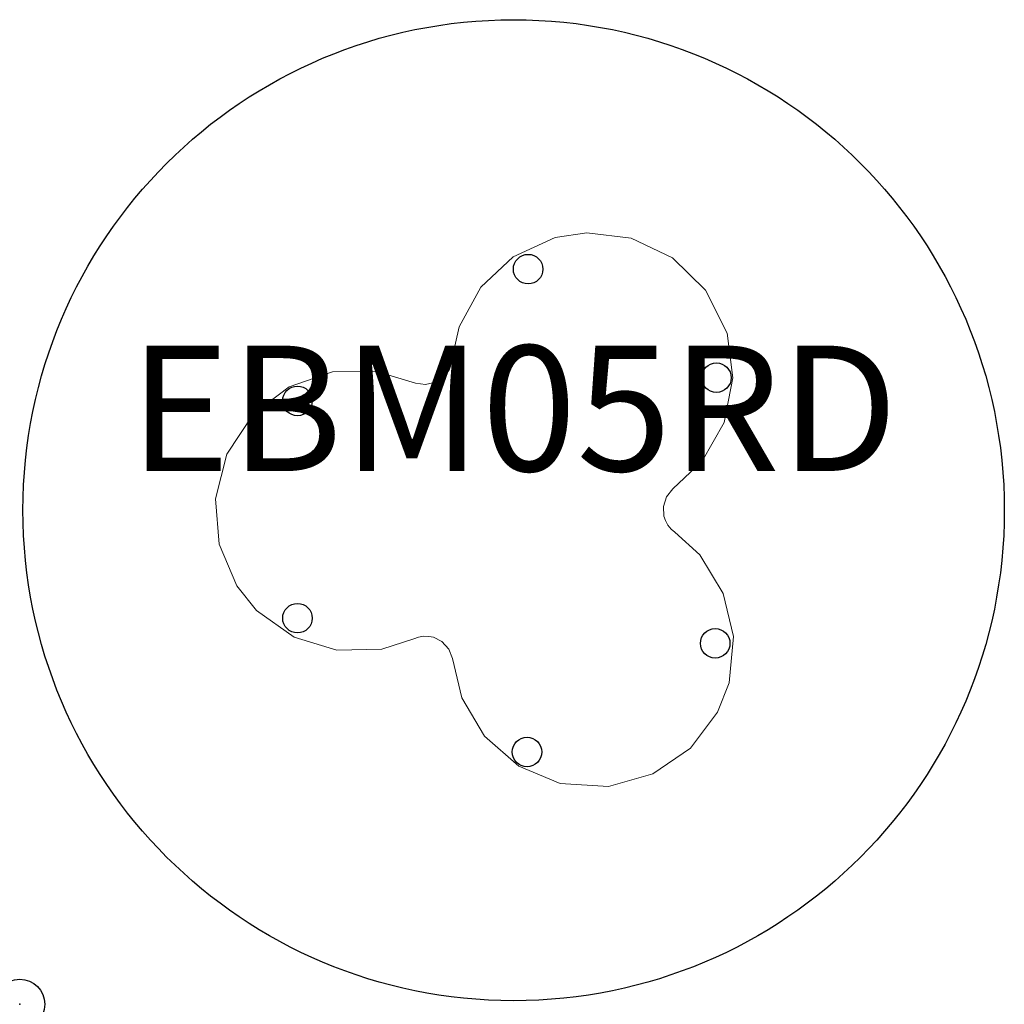
# Model space of a CAD drawing. Units: inches. Extents: x 0 to 19.6, y 0 to 19.6.
import ezdxf
from ezdxf.enums import TextEntityAlignment as Align

# ---------------------------------------------------------------- set-up
doc = ezdxf.new("R2010")
doc.units = ezdxf.units.IN
doc.header["$MEASUREMENT"] = 0
doc.header["$PDMODE"] = 32
doc.header["$PDSIZE"] = -2
doc.layers.add('AFUCH-P-ST', color=2, linetype='Continuous')
doc.layers.add('AFUCH-P-TN', color=2, linetype='Continuous', lineweight=9)
doc.styles.get("Standard").update_dxf_attribs({"font": 'monotxt.shx'})

msp = doc.modelspace()

# ---------------------------------------------------------------- linework, layer by layer
at = {"layer": 'AFUCH-P-ST', "color": 7, "linetype": 'Continuous', "lineweight": 5, "transparency": 33554687}
msp.add_lwpolyline([(14.211, 12.491), (14.096, 13.379), (13.667, 14.24), (13.009, 14.882), (12.188, 15.273), (11.299, 15.383), (10.674, 15.287), (9.834, 14.903), (9.189, 14.298), (8.757, 13.506), (8.614, 12.853), (8.598, 12.759), (8.563, 12.662), (8.511, 12.573), (8.448, 12.5), (8.289, 12.4), (8.089, 12.355), (7.891, 12.384), (7.117, 12.615), (6.232, 12.607), (5.372, 12.313), (4.661, 11.769), (4.129, 10.967), (3.902, 10.076), (3.974, 9.17), (4.324, 8.345), (4.719, 7.852), (5.471, 7.317), (6.318, 7.06), (7.22, 7.083), (7.857, 7.284), (7.946, 7.317), (8.048, 7.336), (8.151, 7.335), (8.246, 7.317), (8.412, 7.23), (8.551, 7.079), (8.625, 6.894), (8.811, 6.107), (9.261, 5.345), (9.945, 4.747), (10.772, 4.403), (11.733, 4.343), (12.618, 4.593), (13.367, 5.108), (13.906, 5.823), (14.136, 6.412), (14.223, 7.331), (14.022, 8.193), (13.551, 8.963), (13.058, 9.413), (12.985, 9.474), (12.918, 9.553), (12.867, 9.642), (12.836, 9.734), (12.828, 9.921), (12.889, 10.117), (13.013, 10.274), (13.601, 10.829), (14.036, 11.599)], close=True, dxfattribs=at)
at = {"layer": 'AFUCH-P-ST'}
for centre, radius in [((9.843, 9.85), 9.779), ((10.133, 14.656), 0.295), ((13.884, 12.492), 0.295), ((5.535, 12.029), 0.295), ((5.536, 7.698), 0.295), ((13.86, 7.196), 0.295), ((10.11, 5.03), 0.295)]:
    msp.add_circle(centre, radius, dxfattribs=at)
msp.add_point((0, 0), dxfattribs=at)

# ---------------------------------------------------------------- texts
at = {"layer": 'AFUCH-P-TN'}
msp.add_text('EBM05RD', height=2.5, dxfattribs=at).set_placement((9.843, 9.85), align=Align.BOTTOM_CENTER)

doc.saveas('drawing.dxf')
